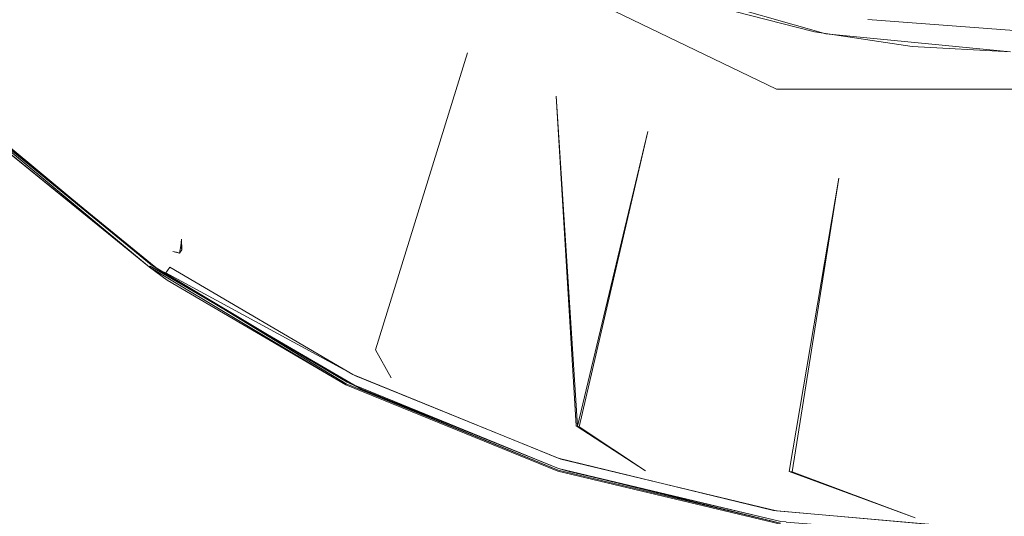
# Model space of a CAD drawing. Extents: x -919 to 815, y -685 to 75.
# Drawn here: x -649 to -626, y -344 to -333 of the extents above; entities that cross this region are included whole.
import ezdxf

# ---------------------------------------------------------------- set-up
doc = ezdxf.new("R2010")
doc.units = 0
doc.header["$LTSCALE"] = 500
doc.header["$MEASUREMENT"] = 0
doc.layers.add('EXC-CHROM', color=7, linetype='Continuous')
doc.layers.add('EXC-WH', color=7, linetype='Continuous')

msp = doc.modelspace()

# ---------------------------------------------------------------- linework, layer by layer
at = {"layer": 'EXC-CHROM', "lineweight": 0}
for points, invisible_edges in [([(-636.214, -333.194, 129.253), (-635.617, -324.357, 130.896), (-640.505, -331.414, 129.111), (-636.214, -333.194, 129.253)], 15), ([(-636.214, -333.194, 129.253), (-631.075, -325.773, 131.023), (-635.617, -324.357, 130.896), (-636.214, -333.194, 129.253)], 15), ([(-640.444, -332.338, 127.345), (-635.575, -324.973, 129.118), (-638.469, -333.525, 127.345), (-640.444, -332.338, 127.345)], 15), ([(-638.469, -333.525, 127.345), (-635.575, -324.973, 129.118), (-634.251, -325.769, 129.118), (-638.469, -333.525, 127.345)], 15), ([(-636.399, -334.537, 127.345), (-638.469, -333.525, 127.345), (-634.251, -325.769, 129.118), (-636.399, -334.537, 127.345)], 15), ([(-632.864, -326.448, 129.118), (-636.399, -334.537, 127.345), (-634.251, -325.769, 129.118), (-632.864, -326.448, 129.118)], 15), ([(-628.671, -338.198, 128.504), (-631.075, -325.773, 131.023), (-636.214, -333.194, 129.253), (-628.671, -338.198, 128.504)], 15), ([(-623.569, -330.83, 130.262), (-631.075, -325.773, 131.023), (-628.671, -338.198, 128.504), (-623.569, -330.83, 130.262)], 15), ([(-634.25, -335.368, 127.345), (-636.399, -334.537, 127.345), (-632.864, -326.448, 129.118), (-634.25, -335.368, 127.345)], 15), ([(-632.864, -326.448, 129.118), (-631.423, -327.005, 129.118), (-634.25, -335.368, 127.345), (-632.864, -326.448, 129.118)], 15), ([(-631.423, -327.005, 129.118), (-632.038, -336.012, 127.345), (-634.25, -335.368, 127.345), (-631.423, -327.005, 129.118)], 15), ([(-631.423, -327.005, 129.118), (-629.94, -327.436, 129.118), (-632.038, -336.012, 127.345), (-631.423, -327.005, 129.118)], 15), ([(-649.52, -335.502, 116.872), (-653.055, -331.663, 116.872), (-641.574, -327.306, 115.35), (-649.52, -335.502, 116.872)], 15), ([(-645.453, -338.771, 116.872), (-649.52, -335.502, 116.872), (-641.574, -327.306, 115.35), (-645.453, -338.771, 116.872)], 15), ([(-638.123, -329.932, 115.35), (-645.453, -338.771, 116.872), (-641.574, -327.306, 115.35), (-638.123, -329.932, 115.35)], 11), ([(-629.94, -327.436, 129.118), (-629.778, -336.462, 127.345), (-632.038, -336.012, 127.345), (-629.94, -327.436, 129.118)], 15), ([(-629.94, -327.436, 129.118), (-628.425, -327.738, 129.118), (-629.778, -336.462, 127.345), (-629.94, -327.436, 129.118)], 15), ([(-645.658, -327.826, 127.345), (-648.951, -334.721, 125.308), (-652.375, -330.976, 125.308), (-645.658, -327.826, 127.345)], 15), ([(-645.658, -327.826, 127.345), (-644.052, -329.478, 127.345), (-648.951, -334.721, 125.308), (-645.658, -327.826, 127.345)], 15), ([(-629.778, -336.462, 127.345), (-628.425, -327.738, 129.118), (-627.488, -336.717, 127.345), (-629.778, -336.462, 127.345)], 15), ([(-627.488, -336.717, 127.345), (-628.425, -327.738, 129.118), (-626.89, -327.909, 129.118), (-627.488, -336.717, 127.345)], 15), ([(-627.488, -336.717, 127.345), (-626.89, -327.909, 129.118), (-625.184, -336.774, 127.345), (-627.488, -336.717, 127.345)], 15), ([(-626.89, -327.909, 129.118), (-625.346, -327.947, 129.118), (-625.184, -336.774, 127.345), (-626.89, -327.909, 129.118)], 15), ([(-643.681, -328.023, 129.253), (-652.771, -331.287, 126.63), (-648.714, -335.292, 126.713), (-643.681, -328.023, 129.253)], 15), ([(-648.714, -335.292, 126.713), (-640.505, -331.414, 129.111), (-643.681, -328.023, 129.253), (-648.714, -335.292, 126.713)], 15), ([(-644.052, -329.478, 127.345), (-642.309, -330.986, 127.345), (-648.951, -334.721, 125.308), (-644.052, -329.478, 127.345)], 15), ([(-651.66, -329.781, 119.277), (-653.062, -331.669, 118.901), (-648.856, -333.003, 119.277), (-651.66, -329.781, 119.277)], 15), ([(-651.66, -329.781, 119.277), (-648.856, -333.003, 119.277), (-645.99, -330.159, 119.277), (-651.66, -329.781, 119.277)], 15), ([(-640.944, -341.397, 116.872), (-645.453, -338.771, 116.872), (-638.123, -329.932, 115.35), (-640.944, -341.397, 116.872)], 15), ([(-634.249, -331.88, 115.35), (-640.944, -341.397, 116.872), (-638.123, -329.932, 115.35), (-634.249, -331.88, 115.35)], 11), ([(-638.093, -331.318, 118.437), (-635.204, -332.756, 118.437), (-633.979, -329.832, 117.083), (-638.093, -331.318, 118.437)], 15), ([(-635.204, -332.756, 118.437), (-632.152, -333.805, 118.437), (-633.979, -329.832, 117.083), (-635.204, -332.756, 118.437)], 15), ([(-633.979, -329.832, 117.083), (-632.152, -333.805, 118.437), (-629.951, -331.071, 117.083), (-633.979, -329.832, 117.083)], 11), ([(-629.104, -332.743, 117.58), (-625.676, -330, 117.58), (-625.676, -333, 117.58), (-629.104, -332.743, 117.58)], 11), ([(-625.676, -333, 118.08), (-625.676, -330, 118.08), (-629.104, -332.743, 118.08), (-625.676, -333, 118.08)], 15), ([(-648.856, -333.003, 119.277), (-643.185, -332.639, 119.277), (-645.99, -330.159, 119.277), (-648.856, -333.003, 119.277)], 15), ([(-623.569, -330.83, 130.262), (-628.671, -338.198, 128.504), (-621.107, -342.998, 127.012), (-623.569, -330.83, 130.262)], 15), ([(-648.951, -334.721, 125.308), (-649.102, -334.671, 125.289), (-652.375, -330.976, 125.308), (-648.951, -334.721, 125.308)], 15), ([(-648.951, -334.721, 125.308), (-642.309, -330.986, 127.345), (-645.006, -337.914, 125.308), (-648.951, -334.721, 125.308)], 15), ([(-642.309, -330.986, 127.345), (-640.971, -332.087, 127.323), (-645.006, -337.914, 125.308), (-642.309, -330.986, 127.345)], 15), ([(-632.152, -333.805, 118.437), (-628.989, -334.447, 118.437), (-629.951, -331.071, 117.083), (-632.152, -333.805, 118.437)], 15), ([(-629.951, -331.071, 117.083), (-628.989, -334.447, 118.437), (-625.758, -331.5, 117.083), (-629.951, -331.071, 117.083)], 11), ([(-652.771, -331.287, 126.63), (-649.296, -335.088, 126.63), (-648.714, -335.292, 126.713), (-652.771, -331.287, 126.63)], 15), ([(-643.185, -332.639, 119.277), (-640.08, -334.73, 119.277), (-638.093, -331.318, 118.437), (-643.185, -332.639, 119.277)], 15), ([(-640.08, -334.73, 119.277), (-635.204, -332.756, 118.437), (-638.093, -331.318, 118.437), (-640.08, -334.73, 119.277)], 15), ([(-645.293, -338.328, 126.63), (-640.505, -331.414, 129.111), (-648.714, -335.292, 126.713), (-645.293, -338.328, 126.63)], 15), ([(-641.247, -340.462, 126.713), (-640.505, -331.414, 129.111), (-645.293, -338.328, 126.63), (-641.247, -340.462, 126.713)], 15), ([(-640.505, -331.414, 129.111), (-641.247, -340.462, 126.713), (-636.214, -333.194, 129.253), (-640.505, -331.414, 129.111)], 15), ([(-628.989, -334.447, 118.437), (-625.77, -334.678, 118.44), (-625.758, -331.5, 117.083), (-628.989, -334.447, 118.437)], 15), ([(-653.062, -331.669, 118.901), (-649.527, -335.509, 118.901), (-648.856, -333.003, 119.277), (-653.062, -331.669, 118.901)], 15), ([(-636.094, -343.322, 116.872), (-640.944, -341.397, 116.872), (-634.249, -331.88, 115.35), (-636.094, -343.322, 116.872)], 15), ([(-630.082, -333.083, 115.35), (-636.094, -343.322, 116.872), (-634.249, -331.88, 115.35), (-630.082, -333.083, 115.35)], 11), ([(-634.249, -331.88, 115.35), (-632.583, -332.462, 112.993), (-630.082, -333.083, 115.35), (-634.249, -331.88, 115.35)], 15), ([(-630.348, -333.031, 113.031), (-632.583, -332.462, 112.993), (-631.579, -332.022, 112.651), (-630.348, -333.031, 113.031)], 15), ([(-627.303, -332.741, 112.723), (-630.348, -333.031, 113.031), (-631.579, -332.022, 112.651), (-627.303, -332.741, 112.723)], 15), ([(-640.971, -332.087, 127.323), (-638.469, -333.525, 127.345), (-645.006, -337.914, 125.308), (-640.971, -332.087, 127.323)], 15), ([(-640.971, -332.087, 127.323), (-640.444, -332.338, 127.345), (-638.469, -333.525, 127.345), (-640.971, -332.087, 127.323)], 15), ([(-632.583, -332.462, 112.993), (-630.348, -333.031, 113.031), (-630.082, -333.083, 115.35), (-632.583, -332.462, 112.993)], 14), ([(-648.856, -333.003, 119.277), (-645.655, -335.832, 119.277), (-643.185, -332.639, 119.277), (-648.856, -333.003, 119.277)], 15), ([(-645.655, -335.832, 119.277), (-640.08, -334.73, 119.277), (-643.185, -332.639, 119.277), (-645.655, -335.832, 119.277)], 15), ([(-635.204, -332.756, 118.437), (-640.08, -334.73, 119.277), (-636.729, -336.399, 119.277), (-635.204, -332.756, 118.437)], 15), ([(-632.152, -333.805, 118.437), (-635.204, -332.756, 118.437), (-636.729, -336.399, 119.277), (-632.152, -333.805, 118.437)], 15), ([(-628.068, -333.378, 113.069), (-630.348, -333.031, 113.031), (-627.303, -332.741, 112.723), (-628.068, -333.378, 113.069)], 15), ([(-629.104, -332.743, 117.58), (-625.676, -333, 117.58), (-625.676, -333, 118.08), (-629.104, -332.743, 117.58)], 15), ([(-629.104, -332.743, 118.08), (-629.104, -332.743, 117.58), (-625.676, -333, 118.08), (-629.104, -332.743, 118.08)], 11), ([(-625.766, -333.5, 113.105), (-628.068, -333.378, 113.069), (-627.303, -332.741, 112.723), (-625.766, -333.5, 113.105)], 15), ([(-623.044, -332.647, 112.792), (-625.766, -333.5, 113.105), (-627.303, -332.741, 112.723), (-623.044, -332.647, 112.792)], 15), ([(-649.527, -335.509, 118.901), (-645.655, -335.832, 119.277), (-648.856, -333.003, 119.277), (-649.527, -335.509, 118.901)], 15), ([(-641.247, -340.462, 126.713), (-636.071, -342.852, 126.63), (-636.214, -333.194, 129.253), (-641.247, -340.462, 126.713)], 15), ([(-636.214, -333.194, 129.253), (-636.071, -342.852, 126.63), (-628.671, -338.198, 128.504), (-636.214, -333.194, 129.253)], 15), ([(-631.011, -344.503, 116.872), (-636.094, -343.322, 116.872), (-630.082, -333.083, 115.35), (-631.011, -344.503, 116.872)], 15), ([(-625.766, -333.5, 115.35), (-631.011, -344.503, 116.872), (-630.082, -333.083, 115.35), (-625.766, -333.5, 115.35)], 11), ([(-630.348, -333.031, 113.031), (-628.068, -333.378, 113.069), (-630.082, -333.083, 115.35), (-630.348, -333.031, 113.031)], 14), ([(-630.082, -333.083, 115.35), (-628.068, -333.378, 113.069), (-625.766, -333.5, 115.35), (-630.082, -333.083, 115.35)], 15), ([(-628.068, -333.378, 113.069), (-625.766, -333.5, 113.105), (-625.766, -333.5, 115.35), (-628.068, -333.378, 113.069)], 14), ([(-645.006, -337.914, 125.308), (-638.469, -333.525, 127.345), (-640.972, -340.283, 125.308), (-645.006, -337.914, 125.308)], 15), ([(-640.972, -340.283, 125.308), (-638.469, -333.525, 127.345), (-640.628, -340.477, 125.31), (-640.972, -340.283, 125.308)], 13), ([(-640.626, -340.478, 125.31), (-638.469, -333.525, 127.345), (-636.399, -334.537, 127.345), (-640.626, -340.478, 125.31)], 14), ([(-625.809, -344.913, 116.872), (-631.011, -344.503, 116.872), (-625.766, -333.5, 115.35), (-625.809, -344.913, 116.872)], 15), ([(-632.152, -333.805, 118.437), (-636.729, -336.399, 119.277), (-633.189, -337.616, 119.277), (-632.152, -333.805, 118.437)], 15), ([(-628.989, -334.447, 118.437), (-632.152, -333.805, 118.437), (-633.189, -337.616, 119.277), (-628.989, -334.447, 118.437)], 15), ([(-640.626, -340.478, 125.31), (-636.399, -334.537, 127.345), (-635.927, -342.255, 125.338), (-640.626, -340.478, 125.31)], 13), ([(-635.895, -342.267, 125.338), (-636.399, -334.537, 127.345), (-634.25, -335.368, 127.345), (-635.895, -342.267, 125.338)], 10), ([(-628.989, -334.447, 118.437), (-633.189, -337.616, 119.277), (-629.52, -338.36, 119.277), (-628.989, -334.447, 118.437)], 15), ([(-625.783, -338.046, 119.208), (-628.989, -334.447, 118.437), (-629.52, -338.36, 119.277), (-625.783, -338.046, 119.208)], 15), ([(-625.77, -334.678, 118.44), (-628.989, -334.447, 118.437), (-625.783, -338.046, 119.208), (-625.77, -334.678, 118.44)], 15), ([(-649.347, -334.93, 125.289), (-649.102, -334.671, 125.289), (-645.367, -338.179, 125.289), (-649.347, -334.93, 125.289)], 15), ([(-649.102, -334.671, 125.289), (-645.164, -337.887, 125.289), (-645.367, -338.179, 125.289), (-649.102, -334.671, 125.289)], 15), ([(-645.164, -337.887, 125.289), (-649.102, -334.671, 125.289), (-648.951, -334.721, 125.308), (-645.164, -337.887, 125.289)], 15), ([(-645.006, -337.914, 125.308), (-645.164, -337.887, 125.289), (-648.951, -334.721, 125.308), (-645.006, -337.914, 125.308)], 15), ([(-640.08, -334.73, 119.277), (-645.655, -335.832, 119.277), (-642.112, -338.219, 119.277), (-640.08, -334.73, 119.277)], 15), ([(-636.729, -336.399, 119.277), (-640.08, -334.73, 119.277), (-642.112, -338.219, 119.277), (-636.729, -336.399, 119.277)], 15), ([(-645.876, -338.487, 116.874), (-649.988, -335.069, 116.874), (-649.52, -335.502, 116.872), (-645.876, -338.487, 116.874)], 10), ([(-649.988, -335.069, 116.874), (-649.988, -335.069, 116.874), (-645.899, -338.519, 116.893)], 15), ([(-649.568, -335.162, 125.443), (-649.347, -334.93, 125.289), (-645.551, -338.442, 125.443), (-649.568, -335.162, 125.443)], 15), ([(-649.347, -334.93, 125.289), (-645.367, -338.179, 125.289), (-645.551, -338.442, 125.443), (-649.347, -334.93, 125.289)], 15), ([(-650.035, -335.118, 118.847), (-645.899, -338.519, 118.882), (-650.016, -335.098, 118.882), (-650.035, -335.118, 118.847)], 15), ([(-645.916, -338.542, 116.928), (-650.035, -335.118, 116.928), (-650.035, -335.118, 116.928)], 14), ([(-650.035, -335.118, 116.928), (-645.916, -338.542, 116.928), (-649.58, -335.565, 116.971), (-650.035, -335.118, 116.928)], 11), ([(-650.035, -335.118, 118.847), (-645.916, -338.542, 118.847), (-645.899, -338.519, 118.882), (-650.035, -335.118, 118.847)], 13), ([(-645.916, -338.542, 118.847), (-650.035, -335.118, 118.847), (-649.58, -335.565, 118.804), (-645.916, -338.542, 118.847)], 13), ([(-645.899, -338.519, 116.893), (-650.016, -335.098, 116.893), (-650.016, -335.098, 116.893)], 15), ([(-650.016, -335.098, 116.893), (-650.016, -335.098, 116.893), (-645.916, -338.542, 116.928)], 15), ([(-650.016, -335.098, 118.882), (-645.899, -338.519, 118.882), (-649.527, -335.509, 118.901), (-650.016, -335.098, 118.882)], 15), ([(-645.609, -338.402, 126.498), (-649.619, -335.114, 126.498), (-649.773, -335.274, 126.22), (-645.609, -338.402, 126.498)], 15), ([(-645.736, -338.584, 126.22), (-645.609, -338.402, 126.498), (-649.773, -335.274, 126.22), (-645.736, -338.584, 126.22)], 11), ([(-649.773, -335.274, 126.22), (-649.664, -335.478, 125.971), (-645.736, -338.584, 126.22), (-649.773, -335.274, 126.22)], 14), ([(-649.721, -335.323, 125.722), (-649.568, -335.162, 125.443), (-645.678, -338.624, 125.722), (-649.721, -335.323, 125.722)], 11), ([(-649.619, -335.114, 126.498), (-645.609, -338.402, 126.498), (-649.296, -335.088, 126.63), (-649.619, -335.114, 126.498)], 15), ([(-649.568, -335.162, 125.443), (-645.551, -338.442, 125.443), (-645.678, -338.624, 125.722), (-649.568, -335.162, 125.443)], 15), ([(-649.296, -335.088, 126.63), (-645.609, -338.402, 126.498), (-645.293, -338.328, 126.63), (-649.296, -335.088, 126.63)], 15), ([(-649.296, -335.088, 126.63), (-645.293, -338.328, 126.63), (-648.714, -335.292, 126.713), (-649.296, -335.088, 126.63)], 15), ([(-649.721, -335.323, 125.722), (-645.678, -338.624, 125.722), (-649.664, -335.478, 125.971), (-649.721, -335.323, 125.722)], 11), ([(-649.664, -335.478, 125.971), (-645.598, -338.769, 125.971), (-645.736, -338.584, 126.22), (-649.664, -335.478, 125.971)], 15), ([(-649.664, -335.478, 125.971), (-645.678, -338.624, 125.722), (-645.598, -338.769, 125.971), (-649.664, -335.478, 125.971)], 15), ([(-645.899, -338.519, 118.882), (-645.458, -338.778, 118.901), (-649.527, -335.509, 118.901), (-645.899, -338.519, 118.882)], 14), ([(-645.655, -335.832, 119.277), (-649.527, -335.509, 118.901), (-645.458, -338.778, 118.901), (-645.655, -335.832, 119.277)], 15), ([(-645.453, -338.771, 116.872), (-645.876, -338.487, 116.874), (-649.52, -335.502, 116.872), (-645.453, -338.771, 116.872)], 14), ([(-635.861, -342.276, 125.338), (-634.25, -335.368, 127.345), (-632.038, -336.012, 127.345), (-635.861, -342.276, 125.338)], 14), ([(-649.58, -335.565, 116.971), (-645.916, -338.542, 116.928), (-645.502, -338.843, 116.971), (-649.58, -335.565, 116.971)], 14), ([(-645.502, -338.843, 118.804), (-645.916, -338.542, 118.847), (-649.58, -335.565, 118.804), (-645.502, -338.843, 118.804)], 13), ([(-645.502, -338.843, 116.971), (-645.502, -338.843, 118.804), (-649.58, -335.565, 116.971), (-645.502, -338.843, 116.971)], 15), ([(-649.58, -335.565, 116.971), (-645.502, -338.843, 118.804), (-649.58, -335.565, 118.804), (-649.58, -335.565, 116.971)], 15), ([(-642.112, -338.219, 119.277), (-645.655, -335.832, 119.277), (-645.458, -338.778, 118.901), (-642.112, -338.219, 119.277)], 15), ([(-635.861, -342.276, 125.338), (-632.038, -336.012, 127.345), (-631.011, -343.316, 125.367), (-635.861, -342.276, 125.338)], 15), ([(-631.011, -343.316, 125.367), (-632.038, -336.012, 127.345), (-630.945, -343.328, 125.368), (-631.011, -343.316, 125.367)], 15), ([(-630.945, -343.328, 125.368), (-632.038, -336.012, 127.345), (-629.778, -336.462, 127.345), (-630.945, -343.328, 125.368)], 11), ([(-636.729, -336.399, 119.277), (-642.112, -338.219, 119.277), (-638.288, -340.123, 119.277), (-636.729, -336.399, 119.277)], 15), ([(-633.189, -337.616, 119.277), (-636.729, -336.399, 119.277), (-638.288, -340.123, 119.277), (-633.189, -337.616, 119.277)], 15), ([(-630.876, -343.334, 125.368), (-629.778, -336.462, 127.345), (-627.488, -336.717, 127.345), (-630.876, -343.334, 125.368)], 14), ([(-630.876, -343.334, 125.368), (-627.488, -336.717, 127.345), (-625.992, -343.634, 125.398), (-630.876, -343.334, 125.368)], 15), ([(-625.992, -343.634, 125.398), (-627.488, -336.717, 127.345), (-625.89, -343.634, 125.398), (-625.992, -343.634, 125.398)], 15), ([(-625.89, -343.634, 125.398), (-627.488, -336.717, 127.345), (-625.184, -336.774, 127.345), (-625.89, -343.634, 125.398)], 15), ([(-633.189, -337.616, 119.277), (-638.288, -340.123, 119.277), (-634.249, -341.512, 119.277), (-633.189, -337.616, 119.277)], 15), ([(-630.062, -342.361, 119.277), (-633.189, -337.616, 119.277), (-634.249, -341.512, 119.277), (-630.062, -342.361, 119.277)], 15), ([(-629.52, -338.36, 119.277), (-633.189, -337.616, 119.277), (-630.062, -342.361, 119.277), (-629.52, -338.36, 119.277)], 15), ([(-645.367, -338.179, 125.289), (-645.164, -337.887, 125.289), (-645.28, -338.191, 125.282), (-645.367, -338.179, 125.289)], 11), ([(-645.28, -338.191, 125.282), (-645.164, -337.887, 125.289), (-645.184, -338.043, 125.282), (-645.28, -338.191, 125.282)], 13), ([(-645.184, -338.043, 125.282), (-645.215, -338.215, 125.282), (-645.28, -338.191, 125.282), (-645.184, -338.043, 125.282)], 14), ([(-645.161, -338.138, 125.282), (-645.184, -338.043, 125.282), (-645.184, -338.043, 125.282)], 14), ([(-645.184, -338.043, 125.282), (-645.161, -338.138, 125.282), (-645.161, -338.138, 125.282)], 15), ([(-645.161, -338.138, 125.282), (-645.164, -337.887, 125.289), (-645.006, -337.914, 125.308), (-645.161, -338.138, 125.282)], 14), ([(-645.161, -338.138, 125.282), (-645.006, -337.914, 125.308), (-642.68, -339.33, 125.297), (-645.161, -338.138, 125.282)], 15), ([(-642.68, -339.33, 125.297), (-645.006, -337.914, 125.308), (-640.972, -340.283, 125.308), (-642.68, -339.33, 125.297)], 15), ([(-625.783, -338.046, 119.208), (-629.52, -338.36, 119.277), (-625.796, -341.498, 119.363), (-625.783, -338.046, 119.208)], 15), ([(-645.551, -338.442, 125.443), (-645.367, -338.179, 125.289), (-645.391, -338.47, 125.394), (-645.551, -338.442, 125.443)], 15), ([(-642.112, -338.219, 119.277), (-645.458, -338.778, 118.901), (-640.948, -341.405, 118.901), (-642.112, -338.219, 119.277)], 15), ([(-645.391, -338.47, 125.394), (-645.367, -338.179, 125.289), (-645.215, -338.215, 125.282), (-645.391, -338.47, 125.394)], 13), ([(-645.391, -338.47, 125.394), (-645.215, -338.215, 125.282), (-641.578, -340.469, 125.304), (-645.391, -338.47, 125.394)], 15), ([(-645.215, -338.215, 125.282), (-645.215, -338.215, 125.282), (-645.28, -338.191, 125.282)], 13), ([(-641.578, -340.469, 125.304), (-645.215, -338.215, 125.282), (-645.161, -338.138, 125.282), (-641.578, -340.469, 125.304)], 13), ([(-641.578, -340.469, 125.304), (-645.161, -338.138, 125.282), (-642.68, -339.33, 125.297), (-641.578, -340.469, 125.304)], 15), ([(-638.288, -340.123, 119.277), (-642.112, -338.219, 119.277), (-640.948, -341.405, 118.901), (-638.288, -340.123, 119.277)], 15), ([(-636.071, -342.852, 126.63), (-631.059, -344.034, 126.63), (-628.671, -338.198, 128.504), (-636.071, -342.852, 126.63)], 15), ([(-628.671, -338.198, 128.504), (-631.059, -344.034, 126.63), (-625.926, -344.457, 126.63), (-628.671, -338.198, 128.504)], 15), ([(-621.107, -342.998, 127.012), (-628.671, -338.198, 128.504), (-625.926, -344.457, 126.63), (-621.107, -342.998, 127.012)], 15), ([(-645.916, -338.542, 118.847), (-641.309, -341.272, 118.882), (-645.899, -338.519, 118.882), (-645.916, -338.542, 118.847)], 15), ([(-641.309, -341.272, 116.893), (-645.899, -338.519, 116.893), (-645.899, -338.519, 116.893)], 15), ([(-645.899, -338.519, 116.893), (-645.899, -338.519, 116.893), (-641.321, -341.297, 116.928)], 15), ([(-645.899, -338.519, 118.882), (-641.309, -341.272, 118.882), (-645.458, -338.778, 118.901), (-645.899, -338.519, 118.882)], 15), ([(-641.291, -341.236, 116.874), (-645.876, -338.487, 116.874), (-645.453, -338.771, 116.872), (-641.291, -341.236, 116.874)], 10), ([(-645.876, -338.487, 116.874), (-641.291, -341.236, 116.874), (-641.309, -341.272, 116.893), (-645.876, -338.487, 116.874)], 11), ([(-645.547, -338.695, 126.254), (-645.609, -338.402, 126.498), (-645.736, -338.584, 126.22), (-645.547, -338.695, 126.254)], 11), ([(-645.678, -338.624, 125.722), (-645.551, -338.442, 125.443), (-645.531, -338.673, 125.642), (-645.678, -338.624, 125.722)], 11), ([(-645.609, -338.402, 126.498), (-645.44, -338.541, 126.484), (-645.293, -338.328, 126.63), (-645.609, -338.402, 126.498)], 15), ([(-645.609, -338.402, 126.498), (-645.547, -338.695, 126.254), (-645.44, -338.541, 126.484), (-645.609, -338.402, 126.498)], 13), ([(-645.531, -338.673, 125.642), (-645.551, -338.442, 125.443), (-645.391, -338.47, 125.394), (-645.531, -338.673, 125.642)], 15), ([(-645.391, -338.47, 125.394), (-641.09, -341.087, 125.443), (-645.531, -338.673, 125.642), (-645.391, -338.47, 125.394)], 15), ([(-645.44, -338.541, 126.484), (-641.153, -341.056, 126.498), (-645.293, -338.328, 126.63), (-645.44, -338.541, 126.484)], 14), ([(-641.09, -341.087, 125.443), (-645.391, -338.47, 125.394), (-640.965, -340.834, 125.308), (-641.09, -341.087, 125.443)], 15), ([(-640.965, -340.834, 125.308), (-645.391, -338.47, 125.394), (-641.578, -340.469, 125.304), (-640.965, -340.834, 125.308)], 15), ([(-640.852, -340.936, 126.63), (-641.247, -340.462, 126.713), (-645.293, -338.328, 126.63), (-640.852, -340.936, 126.63)], 15), ([(-645.293, -338.328, 126.63), (-641.153, -341.056, 126.498), (-640.852, -340.936, 126.63), (-645.293, -338.328, 126.63)], 15), ([(-625.796, -341.498, 119.363), (-629.52, -338.36, 119.277), (-630.062, -342.361, 119.277), (-625.796, -341.498, 119.363)], 15), ([(-641.321, -341.297, 116.928), (-645.916, -338.542, 116.928), (-645.916, -338.542, 116.928)], 14), ([(-645.916, -338.542, 116.928), (-641.321, -341.297, 116.928), (-645.502, -338.843, 116.971), (-645.916, -338.542, 116.928)], 11), ([(-645.916, -338.542, 118.847), (-641.321, -341.297, 118.847), (-641.309, -341.272, 118.882), (-645.916, -338.542, 118.847)], 15), ([(-641.321, -341.297, 118.847), (-645.916, -338.542, 118.847), (-645.502, -338.843, 118.804), (-641.321, -341.297, 118.847)], 15), ([(-645.598, -338.769, 125.971), (-645.547, -338.695, 126.254), (-645.736, -338.584, 126.22), (-645.598, -338.769, 125.971)], 15), ([(-645.598, -338.769, 125.971), (-645.678, -338.624, 125.722), (-645.531, -338.673, 125.642), (-645.598, -338.769, 125.971)], 15), ([(-645.531, -338.673, 125.642), (-641.189, -341.286, 125.722), (-645.598, -338.769, 125.971), (-645.531, -338.673, 125.642)], 15), ([(-645.547, -338.695, 126.254), (-645.598, -338.769, 125.971), (-641.252, -341.254, 126.22), (-645.547, -338.695, 126.254)], 15), ([(-641.153, -341.056, 126.498), (-645.44, -338.541, 126.484), (-645.547, -338.695, 126.254), (-641.153, -341.056, 126.498)], 15), ([(-641.252, -341.254, 126.22), (-641.153, -341.056, 126.498), (-645.547, -338.695, 126.254), (-641.252, -341.254, 126.22)], 15), ([(-641.09, -341.087, 125.443), (-641.189, -341.286, 125.722), (-645.531, -338.673, 125.642), (-641.09, -341.087, 125.443)], 11), ([(-645.598, -338.769, 125.971), (-641.088, -341.417, 125.971), (-641.252, -341.254, 126.22), (-645.598, -338.769, 125.971)], 15), ([(-645.598, -338.769, 125.971), (-641.189, -341.286, 125.722), (-641.088, -341.417, 125.971), (-645.598, -338.769, 125.971)], 15), ([(-645.502, -338.843, 116.971), (-641.321, -341.297, 116.928), (-640.982, -341.475, 116.971), (-645.502, -338.843, 116.971)], 14), ([(-640.982, -341.475, 118.804), (-641.321, -341.297, 118.847), (-645.502, -338.843, 118.804), (-640.982, -341.475, 118.804)], 15), ([(-640.982, -341.475, 116.971), (-640.982, -341.475, 118.804), (-645.502, -338.843, 116.971), (-640.982, -341.475, 116.971)], 15), ([(-645.502, -338.843, 116.971), (-640.982, -341.475, 118.804), (-645.502, -338.843, 118.804), (-645.502, -338.843, 116.971)], 15), ([(-641.309, -341.272, 118.882), (-640.948, -341.405, 118.901), (-645.458, -338.778, 118.901), (-641.309, -341.272, 118.882)], 13), ([(-640.944, -341.397, 116.872), (-641.291, -341.236, 116.874), (-645.453, -338.771, 116.872), (-640.944, -341.397, 116.872)], 14), ([(-642.68, -339.33, 125.297), (-640.972, -340.283, 125.308), (-641.578, -340.469, 125.304), (-642.68, -339.33, 125.297)], 15), ([(-638.288, -340.123, 119.277), (-640.948, -341.405, 118.901), (-636.097, -343.331, 118.901), (-638.288, -340.123, 119.277)], 15), ([(-634.249, -341.512, 119.277), (-638.288, -340.123, 119.277), (-636.097, -343.331, 118.901), (-634.249, -341.512, 119.277)], 15), ([(-640.965, -340.834, 125.308), (-641.578, -340.469, 125.304), (-640.972, -340.283, 125.308), (-640.965, -340.834, 125.308)], 15), ([(-640.972, -340.283, 125.308), (-640.628, -340.477, 125.31), (-640.965, -340.834, 125.308), (-640.972, -340.283, 125.308)], 15), ([(-636.071, -342.852, 126.63), (-641.247, -340.462, 126.713), (-640.852, -340.936, 126.63), (-636.071, -342.852, 126.63)], 15), ([(-640.628, -340.477, 125.31), (-640.256, -341.131, 125.312), (-640.965, -340.834, 125.308), (-640.628, -340.477, 125.31)], 14), ([(-640.626, -340.478, 125.31), (-640.628, -340.477, 125.31), (-640.628, -340.477, 125.31)], 14), ([(-640.628, -340.477, 125.31), (-640.626, -340.478, 125.31), (-640.626, -340.478, 125.31)], 15), ([(-635.927, -342.255, 125.338), (-640.256, -341.131, 125.312), (-640.626, -340.478, 125.31), (-635.927, -342.255, 125.338)], 13), ([(-641.09, -341.087, 125.443), (-640.965, -340.834, 125.308), (-636.285, -343.037, 125.443), (-641.09, -341.087, 125.443)], 15), ([(-636.285, -343.037, 125.443), (-640.965, -340.834, 125.308), (-640.256, -341.131, 125.312), (-636.285, -343.037, 125.443)], 15), ([(-636.352, -343.016, 126.498), (-641.153, -341.056, 126.498), (-641.252, -341.254, 126.22), (-636.352, -343.016, 126.498)], 15), ([(-641.153, -341.056, 126.498), (-636.352, -343.016, 126.498), (-640.852, -340.936, 126.63), (-641.153, -341.056, 126.498)], 14), ([(-640.852, -340.936, 126.63), (-636.352, -343.016, 126.498), (-636.071, -342.852, 126.63), (-640.852, -340.936, 126.63)], 15), ([(-641.321, -341.297, 118.847), (-636.352, -343.292, 118.882), (-641.309, -341.272, 118.882), (-641.321, -341.297, 118.847)], 15), ([(-636.361, -343.319, 116.928), (-641.321, -341.297, 116.928), (-641.321, -341.297, 116.928)], 14), ([(-641.321, -341.297, 116.928), (-636.361, -343.319, 116.928), (-640.982, -341.475, 116.971), (-641.321, -341.297, 116.928)], 15), ([(-641.321, -341.297, 118.847), (-636.361, -343.319, 118.847), (-636.352, -343.292, 118.882), (-641.321, -341.297, 118.847)], 15), ([(-636.361, -343.319, 118.847), (-641.321, -341.297, 118.847), (-640.982, -341.475, 118.804), (-636.361, -343.319, 118.847)], 15), ([(-641.309, -341.272, 116.893), (-641.291, -341.236, 116.874), (-636.352, -343.292, 116.893), (-641.309, -341.272, 116.893)], 11), ([(-641.309, -341.272, 116.893), (-641.309, -341.272, 116.893), (-636.361, -343.319, 116.928)], 15), ([(-641.309, -341.272, 118.882), (-636.352, -343.292, 118.882), (-640.948, -341.405, 118.901), (-641.309, -341.272, 118.882)], 13), ([(-636.34, -343.254, 116.874), (-641.291, -341.236, 116.874), (-640.944, -341.397, 116.872), (-636.34, -343.254, 116.874)], 10), ([(-641.291, -341.236, 116.874), (-636.34, -343.254, 116.874), (-636.352, -343.292, 116.893), (-641.291, -341.236, 116.874)], 15), ([(-636.42, -343.227, 126.22), (-636.352, -343.016, 126.498), (-641.252, -341.254, 126.22), (-636.42, -343.227, 126.22)], 15), ([(-641.252, -341.254, 126.22), (-641.088, -341.417, 125.971), (-636.42, -343.227, 126.22), (-641.252, -341.254, 126.22)], 15), ([(-641.189, -341.286, 125.722), (-641.09, -341.087, 125.443), (-636.353, -343.248, 125.722), (-641.189, -341.286, 125.722)], 15), ([(-641.189, -341.286, 125.722), (-636.353, -343.248, 125.722), (-641.088, -341.417, 125.971), (-641.189, -341.286, 125.722)], 15), ([(-641.09, -341.087, 125.443), (-636.285, -343.037, 125.443), (-636.353, -343.248, 125.722), (-641.09, -341.087, 125.443)], 14), ([(-636.285, -343.037, 125.443), (-640.256, -341.131, 125.312), (-636.217, -342.825, 125.336), (-636.285, -343.037, 125.443)], 15), ([(-636.217, -342.825, 125.336), (-640.256, -341.131, 125.312), (-635.927, -342.255, 125.338), (-636.217, -342.825, 125.336)], 15), ([(-641.088, -341.417, 125.971), (-636.233, -343.363, 125.971), (-636.42, -343.227, 126.22), (-641.088, -341.417, 125.971)], 15), ([(-641.088, -341.417, 125.971), (-636.353, -343.248, 125.722), (-636.233, -343.363, 125.971), (-641.088, -341.417, 125.971)], 15), ([(-640.982, -341.475, 116.971), (-636.361, -343.319, 116.928), (-636.12, -343.405, 116.971), (-640.982, -341.475, 116.971)], 15), ([(-640.982, -341.475, 116.971), (-636.12, -343.405, 116.971), (-640.982, -341.475, 118.804), (-640.982, -341.475, 116.971)], 15), ([(-640.982, -341.475, 118.804), (-636.12, -343.405, 116.971), (-636.12, -343.405, 118.804), (-640.982, -341.475, 118.804)], 15), ([(-636.12, -343.405, 118.804), (-636.361, -343.319, 118.847), (-640.982, -341.475, 118.804), (-636.12, -343.405, 118.804)], 15), ([(-636.352, -343.292, 118.882), (-636.097, -343.331, 118.901), (-640.948, -341.405, 118.901), (-636.352, -343.292, 118.882)], 15), ([(-636.094, -343.322, 116.872), (-636.34, -343.254, 116.874), (-640.944, -341.397, 116.872), (-636.094, -343.322, 116.872)], 14), ([(-634.249, -341.512, 119.277), (-636.097, -343.331, 118.901), (-631.013, -344.512, 118.901), (-634.249, -341.512, 119.277)], 15), ([(-630.062, -342.361, 119.277), (-634.249, -341.512, 119.277), (-631.013, -344.512, 118.901), (-630.062, -342.361, 119.277)], 15), ([(-625.796, -341.498, 119.363), (-630.062, -342.361, 119.277), (-625.809, -344.922, 118.901), (-625.796, -341.498, 119.363)], 15), ([(-635.927, -342.255, 125.338), (-634.309, -343.308, 125.348), (-636.217, -342.825, 125.336), (-635.927, -342.255, 125.338)], 14), ([(-635.895, -342.267, 125.338), (-635.927, -342.255, 125.338), (-635.927, -342.255, 125.338)], 14), ([(-635.927, -342.255, 125.338), (-635.895, -342.267, 125.338), (-635.895, -342.267, 125.338)], 15), ([(-635.861, -342.276, 125.338), (-635.895, -342.267, 125.338), (-635.895, -342.267, 125.338)], 14), ([(-635.895, -342.267, 125.338), (-635.861, -342.276, 125.338), (-635.861, -342.276, 125.338)], 15), ([(-631.011, -343.316, 125.367), (-634.309, -343.308, 125.348), (-635.861, -342.276, 125.338), (-631.011, -343.316, 125.367)], 13), ([(-630.062, -342.361, 119.277), (-631.013, -344.512, 118.901), (-625.809, -344.922, 118.901), (-630.062, -342.361, 119.277)], 13), ([(-636.352, -343.016, 126.498), (-631.312, -344.238, 126.498), (-636.071, -342.852, 126.63), (-636.352, -343.016, 126.498)], 14), ([(-636.285, -343.037, 125.443), (-636.217, -342.825, 125.336), (-631.242, -344.249, 125.443), (-636.285, -343.037, 125.443)], 11), ([(-631.242, -344.249, 125.443), (-636.217, -342.825, 125.336), (-634.309, -343.308, 125.348), (-631.242, -344.249, 125.443)], 15), ([(-636.071, -342.852, 126.63), (-631.312, -344.238, 126.498), (-631.059, -344.034, 126.63), (-636.071, -342.852, 126.63)], 15), ([(-631.312, -344.238, 126.498), (-636.352, -343.016, 126.498), (-636.42, -343.227, 126.22), (-631.312, -344.238, 126.498)], 15), ([(-636.353, -343.248, 125.722), (-636.285, -343.037, 125.443), (-631.278, -344.468, 125.722), (-636.353, -343.248, 125.722)], 15), ([(-636.285, -343.037, 125.443), (-631.242, -344.249, 125.443), (-631.278, -344.468, 125.722), (-636.285, -343.037, 125.443)], 15), ([(-621.107, -342.998, 127.012), (-625.926, -344.457, 126.63), (-620.788, -344.109, 126.63), (-621.107, -342.998, 127.012)], 15), ([(-631.348, -344.457, 126.22), (-631.312, -344.238, 126.498), (-636.42, -343.227, 126.22), (-631.348, -344.457, 126.22)], 15), ([(-636.42, -343.227, 126.22), (-636.233, -343.363, 125.971), (-631.348, -344.457, 126.22), (-636.42, -343.227, 126.22)], 15), ([(-636.361, -343.319, 118.847), (-631.145, -344.532, 118.882), (-636.352, -343.292, 118.882), (-636.361, -343.319, 118.847)], 13), ([(-631.149, -344.559, 116.928), (-636.361, -343.319, 116.928), (-636.361, -343.319, 116.928)], 14), ([(-636.361, -343.319, 116.928), (-631.149, -344.559, 116.928), (-636.12, -343.405, 116.971), (-636.361, -343.319, 116.928)], 15), ([(-636.361, -343.319, 118.847), (-631.149, -344.559, 118.847), (-631.145, -344.532, 118.882), (-636.361, -343.319, 118.847)], 15), ([(-631.149, -344.559, 118.847), (-636.361, -343.319, 118.847), (-636.12, -343.405, 118.804), (-631.149, -344.559, 118.847)], 15), ([(-636.353, -343.248, 125.722), (-631.278, -344.468, 125.722), (-636.233, -343.363, 125.971), (-636.353, -343.248, 125.722)], 15), ([(-636.352, -343.292, 116.893), (-636.34, -343.254, 116.874), (-631.145, -344.532, 116.893), (-636.352, -343.292, 116.893)], 11), ([(-636.352, -343.292, 116.893), (-636.352, -343.292, 116.893), (-631.149, -344.559, 116.928)], 15), ([(-636.352, -343.292, 118.882), (-631.145, -344.532, 118.882), (-636.097, -343.331, 118.901), (-636.352, -343.292, 118.882)], 15), ([(-631.139, -344.492, 116.873), (-636.34, -343.254, 116.874), (-636.094, -343.322, 116.872), (-631.139, -344.492, 116.873)], 10), ([(-636.34, -343.254, 116.874), (-636.34, -343.254, 116.874), (-631.145, -344.532, 116.893)], 13), ([(-636.233, -343.363, 125.971), (-631.143, -344.564, 125.971), (-631.348, -344.457, 126.22), (-636.233, -343.363, 125.971)], 15), ([(-636.233, -343.363, 125.971), (-631.278, -344.468, 125.722), (-631.143, -344.564, 125.971), (-636.233, -343.363, 125.971)], 15), ([(-631.145, -344.532, 118.882), (-631.013, -344.512, 118.901), (-636.097, -343.331, 118.901), (-631.145, -344.532, 118.882)], 15), ([(-631.011, -344.503, 116.872), (-631.139, -344.492, 116.873), (-636.094, -343.322, 116.872), (-631.011, -344.503, 116.872)], 14), ([(-631.242, -344.249, 125.443), (-634.309, -343.308, 125.348), (-631.217, -344.091, 125.366), (-631.242, -344.249, 125.443)], 15), ([(-631.217, -344.091, 125.366), (-634.309, -343.308, 125.348), (-631.011, -343.316, 125.367), (-631.217, -344.091, 125.366)], 15), ([(-631.011, -343.316, 125.367), (-627.991, -344.41, 125.386), (-631.217, -344.091, 125.366), (-631.011, -343.316, 125.367)], 15), ([(-630.945, -343.328, 125.368), (-627.991, -344.41, 125.386), (-631.011, -343.316, 125.367), (-630.945, -343.328, 125.368)], 14), ([(-630.876, -343.334, 125.368), (-630.945, -343.328, 125.368), (-630.945, -343.328, 125.368)], 14), ([(-630.945, -343.328, 125.368), (-630.876, -343.334, 125.368), (-630.876, -343.334, 125.368)], 15), ([(-630.876, -343.334, 125.368), (-625.992, -343.634, 125.398), (-627.991, -344.41, 125.386), (-630.876, -343.334, 125.368)], 11), ([(-636.12, -343.405, 116.971), (-631.149, -344.559, 116.928), (-631.025, -344.589, 116.971), (-636.12, -343.405, 116.971)], 15), ([(-636.12, -343.405, 116.971), (-631.025, -344.589, 116.971), (-636.12, -343.405, 118.804), (-636.12, -343.405, 116.971)], 15), ([(-636.12, -343.405, 118.804), (-631.025, -344.589, 116.971), (-631.025, -344.589, 118.804), (-636.12, -343.405, 118.804)], 15), ([(-631.025, -344.589, 118.804), (-631.149, -344.559, 118.847), (-636.12, -343.405, 118.804), (-631.025, -344.589, 118.804)], 15), ([(-627.991, -344.41, 125.386), (-625.992, -343.634, 125.398), (-626.074, -344.6, 125.397), (-627.991, -344.41, 125.386)], 15), ([(-626.074, -344.6, 125.397), (-625.992, -343.634, 125.398), (-621.538, -344.369, 125.424), (-626.074, -344.6, 125.397)], 15), ([(-621.538, -344.369, 125.424), (-625.992, -343.634, 125.398), (-625.89, -343.634, 125.398), (-621.538, -344.369, 125.424)], 15), ([(-631.312, -344.238, 126.498), (-626.146, -344.696, 126.498), (-631.059, -344.034, 126.63), (-631.312, -344.238, 126.498)], 14), ([(-631.059, -344.034, 126.63), (-626.146, -344.696, 126.498), (-625.926, -344.457, 126.63), (-631.059, -344.034, 126.63)], 15), ([(-626.146, -344.696, 126.498), (-631.312, -344.238, 126.498), (-631.348, -344.457, 126.22), (-626.146, -344.696, 126.498)], 15), ([(-631.278, -344.468, 125.722), (-631.242, -344.249, 125.443), (-626.078, -344.918, 125.722), (-631.278, -344.468, 125.722)], 15), ([(-631.242, -344.249, 125.443), (-631.217, -344.091, 125.366), (-626.076, -344.696, 125.443), (-631.242, -344.249, 125.443)], 11), ([(-631.242, -344.249, 125.443), (-626.076, -344.696, 125.443), (-626.078, -344.918, 125.722), (-631.242, -344.249, 125.443)], 15), ([(-626.076, -344.696, 125.443), (-631.217, -344.091, 125.366), (-627.991, -344.41, 125.386), (-626.076, -344.696, 125.443)], 15), ([(-625.926, -344.457, 126.63), (-620.97, -344.378, 126.498), (-620.788, -344.109, 126.63), (-625.926, -344.457, 126.63)], 15), ([(-626.076, -344.696, 125.443), (-620.9, -344.369, 125.443), (-620.869, -344.588, 125.722), (-626.076, -344.696, 125.443)], 14), ([(-626.074, -344.6, 125.397), (-620.9, -344.369, 125.443), (-626.076, -344.696, 125.443), (-626.074, -344.6, 125.397)], 15), ([(-621.538, -344.369, 125.424), (-620.9, -344.369, 125.443), (-626.074, -344.6, 125.397), (-621.538, -344.369, 125.424)], 14)]:
    msp.add_3dface(points, dxfattribs=dict(at, invisible_edges=invisible_edges))
at = {"layer": 'EXC-WH', "lineweight": 0}
for points, invisible_edges in [([(-642.65, -331.285, 113.751), (-644.38, -333.455, 114.84), (-652.705, -323.016, 114.84), (-642.65, -331.285, 113.751)], 15), ([(-652.705, -323.016, 114.84), (-644.38, -333.455, 114.84), (-652.311, -343.4, 122.184), (-652.705, -323.016, 114.84)], 15), ([(-654.281, -323.776, 111.809), (-665.742, -329.295, 119.153), (-645.471, -334.823, 111.809), (-654.281, -323.776, 111.809)], 15), ([(-645.471, -334.823, 111.809), (-643.136, -331.894, 110.338), (-654.281, -323.776, 111.809), (-645.471, -334.823, 111.809)], 15), ([(-665.742, -329.295, 119.153), (-653.402, -344.768, 119.153), (-645.471, -334.823, 111.809), (-665.742, -329.295, 119.153)], 15), ([(-641.263, -329.546, 110), (-643.136, -331.894, 110.338), (-631.239, -334.373, 110), (-641.263, -329.546, 110)], 11), ([(-631.734, -336.543, 113.751), (-642.65, -331.285, 113.751), (-641.263, -329.546, 113.5), (-631.734, -336.543, 113.751)], 15), ([(-631.239, -334.373, 113.5), (-641.263, -329.546, 113.5), (-641.263, -329.546, 110), (-631.239, -334.373, 113.5)], 14), ([(-631.239, -334.373, 110), (-631.239, -334.373, 113.5), (-641.263, -329.546, 110), (-631.239, -334.373, 110)], 15), ([(-631.239, -334.373, 113.5), (-631.734, -336.543, 113.751), (-641.263, -329.546, 113.5), (-631.239, -334.373, 113.5)], 15), ([(-642.65, -331.285, 113.751), (-631.734, -336.543, 113.751), (-644.38, -333.455, 114.84), (-642.65, -331.285, 113.751)], 15), ([(-631.907, -337.302, 110.338), (-643.136, -331.894, 110.338), (-645.471, -334.823, 111.809), (-631.907, -337.302, 110.338)], 15), ([(-643.136, -331.894, 110.338), (-631.907, -337.302, 110.338), (-631.239, -334.373, 110), (-643.136, -331.894, 110.338)], 15), ([(-652.311, -343.4, 122.184), (-644.38, -333.455, 114.84), (-635.182, -351.649, 122.184), (-652.311, -343.4, 122.184)], 15), ([(-631.734, -336.543, 113.751), (-632.351, -339.248, 114.84), (-644.38, -333.455, 114.84), (-631.734, -336.543, 113.751)], 15), ([(-644.38, -333.455, 114.84), (-632.351, -339.248, 114.84), (-635.182, -351.649, 122.184), (-644.38, -333.455, 114.84)], 15), ([(-631.907, -337.302, 110.338), (-619.444, -337.302, 110.338), (-620.113, -334.373, 110), (-631.907, -337.302, 110.338)], 15), ([(-631.239, -334.373, 110), (-631.907, -337.302, 110.338), (-620.113, -334.373, 110), (-631.239, -334.373, 110)], 11), ([(-620.113, -334.373, 113.5), (-631.734, -336.543, 113.751), (-631.239, -334.373, 113.5), (-620.113, -334.373, 113.5)], 15), ([(-619.617, -336.543, 113.751), (-631.734, -336.543, 113.751), (-620.113, -334.373, 113.5), (-619.617, -336.543, 113.751)], 15), ([(-620.113, -334.373, 113.5), (-631.239, -334.373, 113.5), (-631.239, -334.373, 110), (-620.113, -334.373, 113.5)], 14), ([(-620.113, -334.373, 110), (-620.113, -334.373, 113.5), (-631.239, -334.373, 110), (-620.113, -334.373, 110)], 15), ([(-645.471, -334.823, 111.809), (-653.402, -344.768, 119.153), (-632.741, -340.954, 111.809), (-645.471, -334.823, 111.809)], 15), ([(-632.741, -340.954, 111.809), (-631.907, -337.302, 110.338), (-645.471, -334.823, 111.809), (-632.741, -340.954, 111.809)], 15), ([(-619.617, -336.543, 113.751), (-619, -339.248, 114.84), (-632.351, -339.248, 114.84), (-619.617, -336.543, 113.751)], 15), ([(-631.734, -336.543, 113.751), (-619.617, -336.543, 113.751), (-632.351, -339.248, 114.84), (-631.734, -336.543, 113.751)], 15), ([(-619.444, -337.302, 110.338), (-631.907, -337.302, 110.338), (-632.741, -340.954, 111.809), (-619.444, -337.302, 110.338)], 15), ([(-618.611, -340.954, 111.809), (-619.444, -337.302, 110.338), (-632.741, -340.954, 111.809), (-618.611, -340.954, 111.809)], 15), ([(-635.182, -351.649, 122.184), (-632.351, -339.248, 114.84), (-616.169, -351.649, 122.184), (-635.182, -351.649, 122.184)], 15), ([(-632.351, -339.248, 114.84), (-619, -339.248, 114.84), (-616.169, -351.649, 122.184), (-632.351, -339.248, 114.84)], 15), ([(-653.402, -344.768, 119.153), (-635.571, -353.355, 119.153), (-632.741, -340.954, 111.809), (-653.402, -344.768, 119.153)], 15), ([(-635.571, -353.355, 119.153), (-615.78, -353.355, 119.153), (-618.611, -340.954, 111.809), (-635.571, -353.355, 119.153)], 15), ([(-632.741, -340.954, 111.809), (-635.571, -353.355, 119.153), (-618.611, -340.954, 111.809), (-632.741, -340.954, 111.809)], 15), ([(-635.799, -354.354, 123.273), (-654.041, -345.569, 123.273), (-652.311, -343.4, 122.184), (-635.799, -354.354, 123.273)], 15), ([(-635.182, -351.649, 122.184), (-635.799, -354.354, 123.273), (-652.311, -343.4, 122.184), (-635.182, -351.649, 122.184)], 15)]:
    msp.add_3dface(points, dxfattribs=dict(at, invisible_edges=invisible_edges))

doc.saveas('drawing.dxf')
